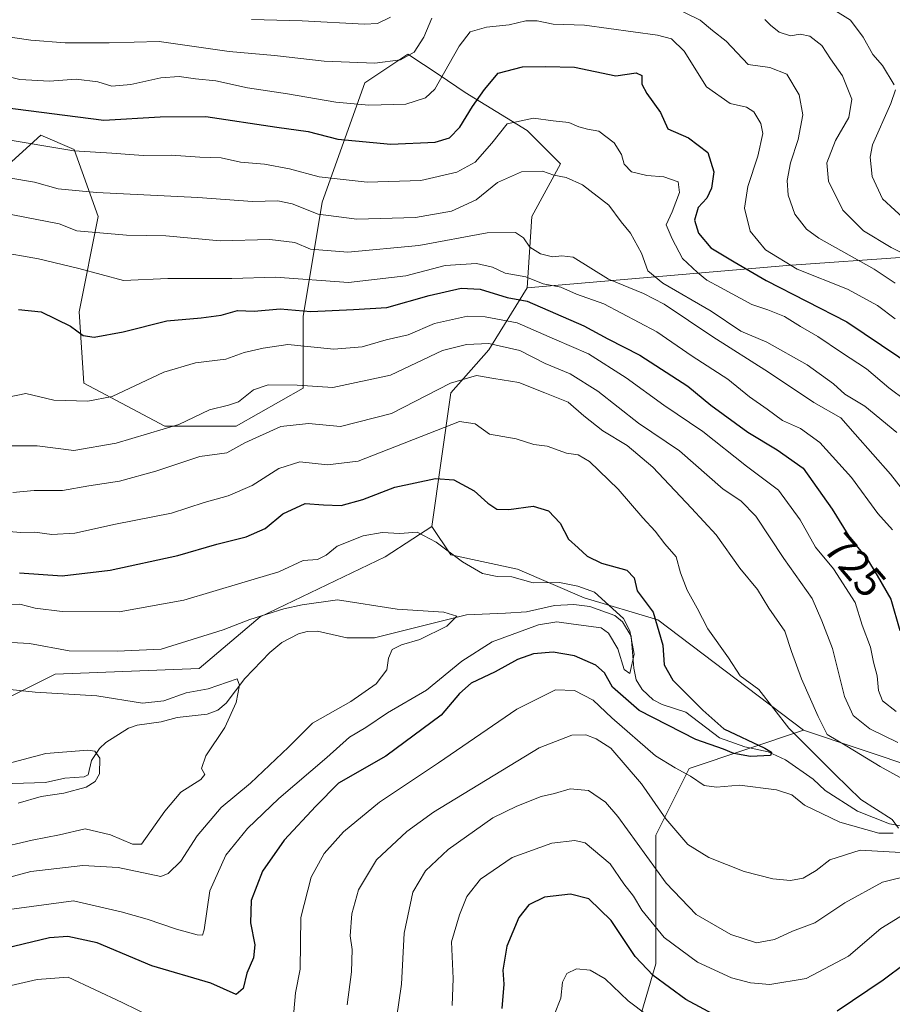
# Model space of a CAD drawing. Units: metres. Extents: x 630974 to 634422, y 4748187 to 4750566.
# Drawn here: x 633765 to 633970, y 4748503 to 4748734 of the extents above; entities that cross this region are included whole.
import ezdxf
from ezdxf.enums import TextEntityAlignment as Align

# ---------------------------------------------------------------- set-up
doc = ezdxf.new("R2010")
doc.units = ezdxf.units.M
doc.header["$MEASUREMENT"] = 0
for name, color, linetype, lineweight in [('Arbolado forestal CxS', 92, 'Continuous', 0), ('Corriente natural lineal', 142, 'Continuous', 13), ('Curva de nivel maestra', 30, 'Continuous', 30), ('Curva de nivel normal', 30, 'Continuous', 0), ('Matorral CxS', 135, 'Continuous', 0), ('Rótulo de curva de nivel directora', 7, 'Continuous', 0)]:
    doc.layers.add(name, color=color, linetype=linetype, lineweight=lineweight)
doc.styles.add('Style-Arial', font='txt')

msp = doc.modelspace()

# ---------------------------------------------------------------- linework, layer by layer
at = {"layer": 'Arbolado forestal CxS', "color": 92, "linetype": 'Continuous', "lineweight": 0}
for points in [[(634102.7157, 4748797.4153, 857.287), (634092.6553, 4748774.5019, 843.053), (634076.2665, 4748746.4775, 827.3152), (634055.4243, 4748719.7019, 811.93), (634030.7647, 4748694.8139, 798.1888), (634002.8801, 4748680.7077, 779.0262), (633945.0973, 4748676.6229, 754.7955), (633884.0817, 4748671.3923, 729.0825)], [(634076.2665, 4748746.4775, 827.3152), (634055.4243, 4748719.7019, 811.93), (634030.7647, 4748694.8139, 798.1888), (634002.8801, 4748680.7077, 779.0262), (633945.0973, 4748676.6229, 754.7955), (633884.0817, 4748671.3923, 729.0825), (633885.2021, 4748688.1981, 737.0945), (633891.9215, 4748700.5227, 741.1331), (633884.0827, 4748708.3649, 744.6555), (633869.5257, 4748717.3291, 753.6479), (633863.4011, 4748721.4147, 756.5087), (633856.0889, 4748726.2923, 761.147), (633846.0105, 4748719.5695, 758.2372), (633835.9317, 4748691.5601, 742.5365), (633831.4519, 4748664.6715, 725.2386), (633831.4515, 4748647.8655, 715.8284), (633815.7743, 4748638.9031, 713.4051), (633798.9771, 4748638.9033, 716.3472), (633779.9413, 4748648.9867, 721.9838), (633778.8227, 4748665.7925, 726.3455), (633783.3021, 4748688.2001, 738.0771), (633777.7035, 4748703.8863, 746.3465), (633769.8645, 4748707.2473, 747.6365), (633758.6673, 4748697.1637, 740.2088)], [(633758.6673, 4748697.1637, 740.2088), (633769.8645, 4748707.2473, 747.6365), (633777.7035, 4748703.8863, 746.3465), (633783.3021, 4748688.2001, 738.0771), (633778.8227, 4748665.7925, 726.3455), (633779.9413, 4748648.9867, 721.9838), (633798.9771, 4748638.9033, 716.3472), (633815.7743, 4748638.9031, 713.4051), (633831.4515, 4748647.8655, 715.8284), (633831.4519, 4748664.6715, 725.2386), (633835.9317, 4748691.5601, 742.5365), (633846.0105, 4748719.5695, 758.2372), (633856.0889, 4748726.2923, 761.147), (633863.4011, 4748721.4147, 756.5087), (633869.5257, 4748717.3291, 753.6479), (633884.0827, 4748708.3649, 744.6555), (633891.9215, 4748700.5227, 741.1331), (633885.2021, 4748688.1981, 737.0945), (633884.0817, 4748671.3923, 729.0825)], [(633650.5269, 4748560.5473, 671.1386), (633660.6047, 4748549.3433, 669.8603), (633663.5807, 4748554.7929, 671.3341), (633663.6249, 4748555.2441, 671.4706), (633670.5951, 4748559.0881, 672.9145), (633689.2233, 4748567.2043, 679.2838), (633708.6955, 4748561.1741, 676.562), (633728.3827, 4748561.9027, 678.3629), (633748.5719, 4748568.3231, 681.5931), (633773.2075, 4748580.6475, 687.8866), (633807.0539, 4748581.9657, 687.7017), (633821.3581, 4748594.0903, 691.2235), (633850.7629, 4748608.2135, 693.572), (633857.2423, 4748612.4609, 694.9342), (633861.6853, 4748615.3733, 696.2452)], [(633748.5719, 4748568.3231, 681.5931), (633773.2075, 4748580.6475, 687.8866), (633807.0539, 4748581.9657, 687.7017), (633821.3581, 4748594.0903, 691.2235), (633850.7629, 4748608.2135, 693.572), (633857.2423, 4748612.4609, 694.9342), (633861.6853, 4748615.3733, 696.2452), (633866.1641, 4748608.6511, 694.98), (633881.8411, 4748605.2899, 696.2971), (633897.5171, 4748598.5667, 693.9748), (633914.8183, 4748593.3771, 698.9218), (633949.0227, 4748567.4669, 706.5891), (633922.1473, 4748558.5045, 703.4007), (633914.3089, 4748542.8197, 712.4459), (633914.3081, 4748512.5691, 723.8111), (633906.4685, 4748485.6795, 734.8014)], [(633861.6853, 4748615.3733, 696.2452), (633866.1641, 4748608.6511, 694.98), (633881.8411, 4748605.2899, 696.2971), (633897.5171, 4748598.5667, 693.9748), (633914.8183, 4748593.3771, 698.9218), (633949.0227, 4748567.4669, 706.5891)], [(633949.0227, 4748567.4669, 706.5891), (633922.1473, 4748558.5045, 703.4007), (633914.3089, 4748542.8197, 712.4459), (633914.3081, 4748512.5691, 723.8111), (633906.4685, 4748485.6795, 734.8014), (633922.1451, 4748468.8733, 740.0008), (633963.5763, 4748425.1777, 760.8136), (633949.0509, 4748360.3337, 764.8941), (633829.2001, 4748340.0303, 758.4295), (633786.6009, 4748468.1753, 719.563), (633783.5009, 4748471.8053, 719.0242), (633779.5781, 4748476.3993, 717.6127), (633770.0161, 4748483.9755, 714.0197), (633763.2553, 4748493.7125, 709.648), (633747.5793, 4748497.0737, 705.0791), (633722.9439, 4748494.8333, 697.5022), (633706.1465, 4748480.2687, 693.0045), (633689.3485, 4748448.8985, 688.8253), (633680.3899, 4748427.6109, 690.7997), (633692.7075, 4748410.8047, 693.3063), (633688.2273, 4748358.1463, 703.7466), (633692.7993, 4748280.3589, 724.8905), (633699.3432, 4748238.5199, 738.5234)], [(633949.0227, 4748567.4669, 706.5891), (633922.1473, 4748558.5045, 703.4007), (633914.3089, 4748542.8197, 712.4459), (633914.3081, 4748512.5691, 723.8111), (633906.4685, 4748485.6795, 734.8014), (633922.1451, 4748468.8733, 740.0008), (633963.5763, 4748425.1777, 760.8136), (633949.0509, 4748360.3337, 764.8941), (633829.2001, 4748340.0303, 758.4295), (633786.6009, 4748468.1753, 719.563), (633783.5009, 4748471.8053, 719.0242), (633779.5781, 4748476.3993, 717.6127), (633770.0161, 4748483.9755, 714.0197), (633763.2553, 4748493.7125, 709.648), (633747.5793, 4748497.0737, 705.0791), (633722.9439, 4748494.8333, 697.5022), (633706.1465, 4748480.2687, 693.0045), (633689.3485, 4748448.8985, 688.8253), (633680.3899, 4748427.6109, 690.7997), (633692.7075, 4748410.8047, 693.3063), (633688.2273, 4748358.1463, 703.7466), (633692.7993, 4748280.3589, 724.8905), (633699.3432, 4748238.5199, 738.5234)], [(633906.4685, 4748485.6795, 734.8014), (633914.3081, 4748512.5691, 723.8111), (633914.3089, 4748542.8197, 712.4459), (633922.1473, 4748558.5045, 703.4007), (633949.0227, 4748567.4669, 706.5891), (633975.8969, 4748558.5033, 712.6822), (633983.7357, 4748546.1793, 707.3169), (634020.6881, 4748550.6595, 713.1933), (634096.6143, 4748536.1839, 731.171), (634147.1595, 4748516.8871, 743.5004), (634157.3643, 4748507.4077, 746.6784), (634151.7189, 4748491.5019, 742.2782)], [(633949.0227, 4748567.4669, 706.5891), (633975.8969, 4748558.5033, 712.6822), (633983.7357, 4748546.1793, 707.3169), (634020.6881, 4748550.6595, 713.1933), (634096.6143, 4748536.1839, 731.171), (634147.1595, 4748516.8871, 743.5004), (634157.3643, 4748507.4077, 746.6784), (634151.7189, 4748491.5019, 742.2782), (634149.8645, 4748480.0603, 741.9335), (634158.0587, 4748476.9531, 742.7383), (634184.1687, 4748478.9527, 752.1531), (634207.7347, 4748464.4563, 752.9595), (634230.9867, 4748449.9109, 755.6878), (634250.0227, 4748440.9475, 758.5467), (634287.9145, 4748431.1727, 768.6447), (634319.7257, 4748419.2551, 775.2469), (634337.3647, 4748412.9359, 779.6914), (634346.3235, 4748405.0927, 781.9016), (634353.0409, 4748379.3237, 784.0647), (634367.1283, 4748351.7529, 793.3253), (634410.1347, 4748349.1457, 801.7315), (634412.0093, 4748367.8843, 800.0042), (634412.0901, 4748368.6935, 800.257), (634419.4133, 4748367.8055, 803.4737)]]:
    msp.add_polyline3d(points, dxfattribs=at)
at = {"layer": 'Corriente natural lineal', "color": 142, "linetype": 'Continuous', "lineweight": 13}
msp.add_polyline3d([(633976.2357, 4748544.2345, 706.1731), (633969.2312, 4748545.5154, 705.6022), (633961.7264, 4748548.4929, 703.7429), (633954.1305, 4748553.3498, 702.0996), (633951.3373, 4748555.9962, 702.0018), (633944.8099, 4748560.5019, 701.6802), (633940.7478, 4748562.3663, 700.6813), (633935.2466, 4748563.5886, 700.1142), (633929.2917, 4748565.7108, 699.8221), (633921.3893, 4748571.7371, 698.3313), (633915.8098, 4748573.5161, 697.2596), (633913.7227, 4748574.6265, 696.9349), (633911.1322, 4748577.0622, 696.7334), (633909.7514, 4748579.2938, 696.7468), (633909.15, 4748582.0596, 696.0758), (633908.5317, 4748589.5823, 694.671), (633906.5251, 4748592.905, 694.4675), (633904.6962, 4748594.4135, 694.6395), (633898.8528, 4748596.5433, 693.7728), (633895.0517, 4748597.0379, 693.2565), (633890.5146, 4748596.8099, 693.1651), (633883.9689, 4748595.2547, 692.4507), (633879, 4748595, 691.9805), (633869.8866, 4748594.5681, 690.8099), (633848.2504, 4748589.1458, 688.5405), (633841.7359, 4748589.2105, 688.2092), (633834.8931, 4748590.7311, 688.2356), (633832.4216, 4748590.6717, 688.1896), (633830.4164, 4748590.1395, 688.1418), (633826.4445, 4748588.0939, 687.6636), (633823.6439, 4748585.7176, 687.2554), (633817.7687, 4748579.6049, 685.7209), (633813.4201, 4748573.804, 684.3267), (633811.4257, 4748572.1519, 683.8548), (633808.9077, 4748571.2423, 683.7125), (633801.8875, 4748570.4918, 683.7192), (633798.1365, 4748569.4828, 683.566), (633792.4734, 4748568.6462, 683.2032), (633790.4846, 4748567.9429, 682.8709), (633785.1602, 4748564.6021, 681.575), (633783.636, 4748563.2073, 680.937), (633781.7466, 4748560.3978, 679.933), (633781, 4748557, 679.0332), (633780.0321, 4748556.5068, 679.0684), (633775.4954, 4748556.2272, 678.8937), (633770.9119, 4748555.2201, 678.7835), (633758.0535, 4748554.7964, 678.1262)], dxfattribs=at)
at = {"layer": 'Curva de nivel maestra', "color": 30, "linetype": 'Continuous', "lineweight": 30, "flags": 128}
for points, elevation in [([(633760.82, 4748713.8801), (633784.65, 4748710.8201), (633797.91, 4748711.6201), (633808.59, 4748711.6501), (633825.32, 4748709.1801), (633832.67, 4748708.1701), (633839.64, 4748706.3501), (633852.11, 4748705.1401), (633862.52, 4748705.6001), (633865.83, 4748706.6501), (633868.31, 4748709.1701), (633871.26, 4748714.0301), (633874.12, 4748718.0401), (633877.28, 4748721.8601), (633883.01, 4748723.3201), (633888.42, 4748723.4401), (633895.24, 4748723.2301), (633904.91, 4748721.2001), (633909.75, 4748721.9101), (633911.05, 4748721.2601), (633911.08, 4748719.2901), (633912.22, 4748717.1001), (633915.43, 4748712.6401), (633917.13, 4748708.7801), (633922.04, 4748706.6701), (633926.56, 4748703.2001), (633927.96, 4748698.6401), (633927.43, 4748694.7901), (633926.32, 4748692.4501), (633924.26, 4748690.2601), (633923.42, 4748687.3401), (633924.37, 4748684.2501), (633927.28, 4748680.8201), (633932.75, 4748677.5001), (633940.24, 4748673.1401), (633959.19, 4748663.3901), (633975.54, 4748652.4701)], 750), ([(633764.64, 4748666.2801), (633769.91, 4748665.7401), (633776.82, 4748662.4001), (633779.83, 4748660.2401), (633782.38, 4748659.8101), (633789.19, 4748661.0601), (633799.44, 4748663.6201), (633807.53, 4748664.3401), (633812.24, 4748665.0201), (633816.09, 4748666.0501), (633819.97, 4748665.9501), (633826.09, 4748666.5101), (633833.26, 4748665.8801), (633843.3, 4748666.2801), (633851.17, 4748666.7901), (633861.09, 4748669.5701), (633868.58, 4748671.3201), (633873.1, 4748671.0901), (633879.41, 4748669.1101), (633884.1, 4748668.3101), (633897.46, 4748662.5201), (633903.1, 4748659.3901), (633910.62, 4748655.5701), (633921.88, 4748648.3101), (633927.29, 4748643.8401), (633935.98, 4748637.5201), (633942.83, 4748633.3701), (633948.92, 4748629.0801), (633955.78, 4748619.4301), (633960.05, 4748612.4401), (633963.8, 4748607.9701), (633966.38, 4748603.8601), (633969.58, 4748598.2601), (633971.68, 4748590.9301)], 725), ([(633764.87, 4748604.4201), (633774.89, 4748603.7701), (633786.16, 4748605.1101), (633802.07, 4748608.5501), (633811.2, 4748611.1501), (633818.07, 4748612.8901), (633822.55, 4748614.8601), (633826.68, 4748618.2801), (633831.92, 4748620.7401), (633836.24, 4748620.3901), (633840.39, 4748620.3001), (633845.51, 4748621.7001), (633853.06, 4748624.5501), (633862.57, 4748626.6301), (633866.91, 4748626.2901), (633871.7, 4748623.7501), (633874.87, 4748620.8201), (633877.01, 4748619.4301), (633879.8, 4748619.3601), (633885.49, 4748620.1001), (633889.14, 4748619.0301), (633891.89, 4748616.1001), (633893.86, 4748612.4001), (633896.11, 4748610.3201), (633898.19, 4748608.4001), (633901.55, 4748606.7601), (633907.52, 4748605.0601), (633909.22, 4748603.3101), (633909.93, 4748600.2401), (633913.72, 4748595.1901), (633916.01, 4748587.4901), (633916.32, 4748582.8101), (633918.31, 4748579.2101), (633925.36, 4748572.1601), (633930.31, 4748567.8401), (633939.94, 4748563.2701), (633941.55, 4748562.3501), (633941.25, 4748561.5401), (633936.57, 4748561.3001), (633932.67, 4748562.0401), (633930.22, 4748563.0301), (633923.71, 4748565.3001), (633910.4, 4748572.1201), (633904.15, 4748577.5601), (633902.28, 4748580.9301), (633900.28, 4748582.7401), (633895.27, 4748584.9401), (633890.22, 4748585.8201), (633885.6, 4748585.4201), (633881.84, 4748584.0901), (633876.61, 4748581.1701), (633870.99, 4748578.5601), (633868.2, 4748576.1001), (633863.9, 4748571.0101), (633850.91, 4748561.3601), (633839.8, 4748555.0201), (633834.46, 4748549.6601), (633827.03, 4748541.6801), (633821.94, 4748534.3401), (633819.26, 4748527.4601), (633819.14, 4748522.2001), (633820.17, 4748517.0801), (633819.79, 4748513.9901), (633818.27, 4748510.4201), (633817.39, 4748506.7801), (633815.74, 4748505.3801), (633809.83, 4748508.0301), (633795.94, 4748512.1501), (633783.06, 4748517.5201), (633776.22, 4748519.0401), (633771.9, 4748518.7201), (633755.24, 4748514.6701)], 700), ([(633932.05, 4748498.4601), (633921.43, 4748504.2301), (633913.75, 4748509.8401), (633909.52, 4748514.3201), (633903.83, 4748522.7901), (633898.6, 4748527.8701), (633894.31, 4748528.9901), (633888.2, 4748528.2501), (633884.49, 4748526.4501), (633882.18, 4748523.4501), (633879.31, 4748516.7801), (633878.41, 4748511.1201), (633878.63, 4748507.7801), (633878.2, 4748502.1201)], 725), ([(633983.47, 4748520.4701), (633967.72, 4748508.7201), (633956.97, 4748501.5001)], 725)]:
    msp.add_lwpolyline(points, dxfattribs=dict(at, elevation=elevation))
at = {"layer": 'Curva de nivel normal', "color": 30, "linetype": 'Continuous', "lineweight": 0, "flags": 128}
for points, elevation in [([(633970.57, 4748672.5), (633965.67, 4748675.76), (633952.66, 4748683.05), (633949.75, 4748685.21), (633946.97, 4748688.72), (633945.41, 4748693.16), (633945.16, 4748696.61), (633945.97, 4748700.74), (633947.82, 4748706.29), (633948.9, 4748712.08), (633948.05, 4748716.78), (633945.1, 4748721.63), (633941.1, 4748723.14), (633936.01, 4748723.88), (633930.83, 4748729.37), (633927.65, 4748731.86), (633924.77, 4748734.32), (633917.85, 4748737.64)], 760), ([(633955.92, 4748736.9), (633960.1, 4748734.32), (633963.03, 4748730.32), (633965.33, 4748726.23), (633967.56, 4748723.64), (633970.34, 4748719.12)], 770), ([(633861.71, 4748734.74), (633859.82, 4748730.29), (633857.55, 4748726.81), (633854.33, 4748724.97), (633848.31, 4748724.19), (633836.46, 4748724.7), (633824.76, 4748725.98), (633814.1, 4748726.97), (633797.68, 4748729.25), (633785.94, 4748728.94), (633775.57, 4748728.95), (633767.48, 4748729.58), (633757.21, 4748731.06)], 760), ([(633760.18, 4748721.56), (633764.91, 4748720.34), (633771.91, 4748720), (633778.16, 4748720.42), (633783.24, 4748719.82), (633786.51, 4748718.79), (633791.03, 4748719.18), (633798.03, 4748720.78), (633802.34, 4748721.06), (633806.2, 4748720.53), (633810.93, 4748720.08), (633818.39, 4748718.37), (633827.84, 4748716.99), (633839.18, 4748715.03), (633846.94, 4748714.36), (633855.57, 4748714.56), (633860.26, 4748716.06), (633862.39, 4748718.12), (633868.17, 4748728.22), (633870.72, 4748731.57), (633874.57, 4748732.64), (633879.89, 4748733.23), (633883.82, 4748734.12), (633886.48, 4748734.11), (633890.22, 4748733.32), (633897.6, 4748733.09), (633914.71, 4748730.8), (633917.99, 4748729.93), (633921.01, 4748727.02), (633926.22, 4748718.64), (633931.77, 4748714.68), (633935.68, 4748713.84), (633937.34, 4748712.79), (633939.04, 4748709.99), (633939.52, 4748707.69), (633938.3, 4748702.36), (633935.93, 4748695.18), (633935.16, 4748690.1), (633936.51, 4748684.73), (633940.13, 4748680.32), (633947.55, 4748675.76), (633959.36, 4748671.13), (633966.4, 4748667.28), (633970.58, 4748664.13)], 755), ([(633852.01, 4748735.02), (633848.93, 4748733.53), (633845.93, 4748733.35), (633831.24, 4748734.17), (633819.35, 4748734.48)], 765), ([(633974.72, 4748678.28), (633969.65, 4748680.9), (633963.15, 4748684.78), (633958.3, 4748689.64), (633954.89, 4748696.45), (633954.52, 4748700.79), (633956.56, 4748705.99), (633959.7, 4748711.44), (633960.42, 4748715.75), (633958.17, 4748721.24), (633955.36, 4748725.2), (633953.38, 4748728.33), (633950.49, 4748730.54), (633948.22, 4748730.97), (633945.98, 4748730.64), (633943.3, 4748731.51), (633941.26, 4748733.14), (633939.93, 4748734.48)], 765), ([(633970.65, 4748717.92), (633969.55, 4748714.73), (633965.22, 4748705.04), (633964.68, 4748702.11), (633965.16, 4748697.57), (633967.63, 4748692.33), (633973.38, 4748687.02)], 770), ([(633977.11, 4748641.98), (633969.05, 4748647.94), (633963.83, 4748652.41), (633958, 4748656.22), (633952.44, 4748659.95), (633948.3, 4748662.34), (633944.54, 4748664.71), (633940.67, 4748666.24), (633936.91, 4748667.52), (633929.57, 4748671.51), (633926.31, 4748673.18), (633924.17, 4748675.05), (633920.64, 4748678.34), (633918.21, 4748682.93), (633916.79, 4748686.19), (633918.21, 4748689.26), (633919.92, 4748693.83), (633919.6, 4748696.35), (633916.25, 4748697.49), (633912.24, 4748697.78), (633908.66, 4748698.67), (633906.88, 4748700.5), (633906.28, 4748702.76), (633904.58, 4748705.45), (633900.98, 4748708.21), (633898.31, 4748708.71), (633896.24, 4748709.22), (633893.91, 4748710.25), (633890.24, 4748710.61), (633885.61, 4748711.29), (633879.39, 4748709.94), (633875.85, 4748705.38), (633871.89, 4748700.96), (633867.6, 4748698.57), (633859.14, 4748696.6), (633846.54, 4748696.2), (633835.24, 4748697.49), (633828.26, 4748699.39), (633822.38, 4748700.45), (633816.76, 4748700.93), (633812.19, 4748701.93), (633807.23, 4748702.12), (633800.49, 4748702.56), (633793.91, 4748702.52), (633786.57, 4748703.06), (633777.57, 4748703.6), (633760.24, 4748706.52)], 745), ([(633762.31, 4748697.24), (633768.35, 4748696.21), (633773.9, 4748694.67), (633782.94, 4748693.81), (633806.73, 4748692.67), (633819.61, 4748691.68), (633825.57, 4748691.86), (633828.91, 4748691.12), (633835.05, 4748688.72), (633844.13, 4748687.56), (633857.84, 4748687.96), (633866.33, 4748689.42), (633872.16, 4748692.12), (633877.14, 4748696.12), (633882.82, 4748698.69), (633887.69, 4748698.84), (633890.41, 4748697.88), (633893.27, 4748697.35), (633897.1, 4748695.64), (633903.31, 4748690.86), (633906.21, 4748686.88), (633908.39, 4748684.24), (633910.95, 4748679.57), (633912.5, 4748675.38), (633915.96, 4748672.51), (633927.36, 4748665.9), (633934.32, 4748661.2), (633940.43, 4748658.64), (633949.89, 4748653.32), (633956.1, 4748648.87), (633958.75, 4748646.43), (633963.41, 4748643.62), (633970.96, 4748637.46)], 740), ([(633755.13, 4748690.11), (633774.18, 4748686.41), (633778.28, 4748684.81), (633789.96, 4748683.75), (633799.24, 4748683.6), (633812.02, 4748682.42), (633823.64, 4748682.75), (633829.5, 4748682.04), (633833.2, 4748680.51), (633841.98, 4748679.77), (633858.63, 4748681.32), (633874.73, 4748684.32), (633881.35, 4748684.4), (633883.26, 4748683.18), (633884.77, 4748680.98), (633887.22, 4748679.43), (633890.06, 4748678.68), (633892.24, 4748678.92), (633894.91, 4748678.59), (633903.21, 4748673.42), (633911.44, 4748670.06), (633916.32, 4748667.54), (633927.72, 4748659.93), (633940.82, 4748651.56), (633951.48, 4748644.48), (633957.77, 4748640.85), (633961.17, 4748637.05), (633969.44, 4748627.65), (633980.16, 4748614.04)], 735), ([(633759.4, 4748679.94), (633769.33, 4748678.21), (633778.75, 4748675.96), (633789.28, 4748673.16), (633799.71, 4748673.59), (633814.72, 4748673.6), (633825.02, 4748673.9), (633842.16, 4748672.64), (633855.59, 4748674.2), (633864.87, 4748676.68), (633872.19, 4748677.09), (633875.97, 4748676.27), (633878.98, 4748674.88), (633883.81, 4748674.02), (633887.9, 4748672.36), (633892.03, 4748671.56), (633895.73, 4748669.93), (633902.12, 4748667.64), (633914.59, 4748661.05), (633922.91, 4748655.39), (633931.24, 4748649.94), (633936.32, 4748645.82), (633940.5, 4748642.9), (633944.09, 4748640.26), (633948.32, 4748638.36), (633952.91, 4748635.08), (633960.29, 4748626.83), (633966.52, 4748618.4), (633969.96, 4748614.59)], 730), ([(633759.86, 4748645.24), (633766.35, 4748646.59), (633772.91, 4748645.04), (633780.91, 4748644.76), (633786.64, 4748645.86), (633798.73, 4748651.59), (633806.22, 4748653.76), (633813.28, 4748654.64), (633817.64, 4748656.2), (633822.09, 4748657.21), (633827.91, 4748658.13), (633838.72, 4748656.99), (633845.31, 4748657.52), (633851.02, 4748659.16), (633856.15, 4748660.37), (633862.36, 4748663.04), (633870.08, 4748664.76), (633874.24, 4748664.6), (633881.8, 4748663.18), (633890.51, 4748659.38), (633898.56, 4748655.91), (633907.35, 4748650.3), (633916.21, 4748643.82), (633925.36, 4748637.64), (633935.63, 4748629.52), (633943.18, 4748623.86), (633948.28, 4748616.94), (633951.82, 4748610.47), (633956.06, 4748605.36), (633961.17, 4748597.46), (633962.84, 4748592.12), (633964.77, 4748586.96), (633965.48, 4748583.48), (633966.32, 4748580.29), (633966.65, 4748576.78), (633967.63, 4748574.38), (633970.82, 4748571.85)], 720), ([(633762.02, 4748634.31), (633768.96, 4748634.26), (633777.59, 4748633.2), (633787.55, 4748634.91), (633802.24, 4748639.33), (633809.51, 4748642.77), (633813.98, 4748643.87), (633816.29, 4748644.62), (633819.84, 4748647.48), (633823.24, 4748648.65), (633830.04, 4748648.52), (633838.42, 4748647.96), (633851.97, 4748650.93), (633864.22, 4748656.71), (633869.87, 4748658.08), (633875.11, 4748658.32), (633882.36, 4748656.71), (633888.34, 4748653.62), (633894.19, 4748651.24), (633900.75, 4748647.14), (633910.24, 4748639.62), (633919.87, 4748633.12), (633930.2, 4748624.11), (633934.34, 4748621.33), (633937.85, 4748617.76), (633944.39, 4748607.8), (633951.04, 4748598.45), (633953.36, 4748593.15), (633955.87, 4748586.7), (633958.66, 4748575.4), (633960.7, 4748570.94), (633964.61, 4748567.83), (633971.18, 4748564.62)], 715), ([(633763.27, 4748623.34), (633768.28, 4748623.82), (633774.94, 4748623.81), (633781.11, 4748624.88), (633788.33, 4748626.02), (633796.91, 4748628.36), (633807.24, 4748631.77), (633813.57, 4748632.68), (633817.76, 4748635.03), (633826.21, 4748638.83), (633832.73, 4748639.55), (633840.24, 4748638.85), (633852.22, 4748641.91), (633866.09, 4748649.01), (633872.21, 4748650.81), (633876.29, 4748650.13), (633882.17, 4748649.2), (633888.24, 4748646.78), (633893.73, 4748644.51), (633897.41, 4748641.34), (633901.88, 4748637.82), (633907.57, 4748634.38), (633913.63, 4748629.24), (633922.75, 4748619.63), (633928.53, 4748613.41), (633934.08, 4748605.56), (633938.21, 4748600.5), (633940.9, 4748596.19), (633944.63, 4748590.76), (633946.23, 4748585.96), (633948.53, 4748579.57), (633952.46, 4748570.71), (633954.59, 4748566.47), (633959.18, 4748563.71), (633967.05, 4748558.96), (633972.27, 4748556.08)], 710), ([(633760.58, 4748614.3), (633765.08, 4748613.93), (633768.44, 4748614.01), (633772.4, 4748613.42), (633777.88, 4748613.78), (633787.4, 4748615.88), (633800.57, 4748618.48), (633808.2, 4748620.95), (633813.9, 4748622.58), (633819.54, 4748624.96), (633825.74, 4748628.95), (633830.74, 4748630.57), (633837.24, 4748629.84), (633844.41, 4748630.65), (633868.2, 4748640), (633871.92, 4748639.47), (633875.27, 4748637.04), (633881.53, 4748635.96), (633885.71, 4748634.6), (633888.8, 4748634.2), (633893.37, 4748632.6), (633896.08, 4748632.21), (633898.76, 4748630.62), (633905.51, 4748624.11), (633911.26, 4748617.39), (633914.15, 4748614.25), (633916.46, 4748611.3), (633919.09, 4748608.25), (633920.1, 4748604.45), (633921.69, 4748600.4), (633924.04, 4748596.16), (633926.59, 4748591.3), (633931.39, 4748584.5), (633934.16, 4748580.26), (633938.52, 4748577.01), (633945.6, 4748567.99), (633956.41, 4748557.13), (633962.47, 4748551.23), (633969.85, 4748546.5), (633971.37, 4748544.46)], 705), ([(633760.74, 4748596.95), (633764.94, 4748597.08), (633768.55, 4748596.12), (633774.83, 4748595.34), (633788.27, 4748595.29), (633803.43, 4748598.05), (633817.09, 4748602.12), (633825.75, 4748604.66), (633831.5, 4748607.38), (633834.82, 4748607.56), (633836.91, 4748608.6), (633839.47, 4748610.74), (633845.55, 4748613.17), (633850.05, 4748613.92), (633854.19, 4748613.66), (633858.24, 4748613.98), (633862.76, 4748611.67), (633868.92, 4748607.01), (633873.6, 4748604.29), (633877.08, 4748603.56), (633880.55, 4748603.54), (633885.56, 4748602.08), (633891.74, 4748602.16), (633896.01, 4748601.34), (633899.94, 4748599.92), (633906.77, 4748593.72), (633908.21, 4748590.84), (633909.23, 4748585.32), (633908.27, 4748580.84), (633906.92, 4748581.78), (633905.38, 4748586.59), (633903.19, 4748590.26), (633901.5, 4748591.54), (633895.02, 4748592.37), (633891.1, 4748592.93), (633886.74, 4748592.21), (633875.86, 4748588.24), (633868.75, 4748583.71), (633860.47, 4748576.92), (633851.33, 4748571.56), (633846.24, 4748568.13), (633842.35, 4748565.83), (633837.03, 4748561.07), (633825.78, 4748551.44), (633818.42, 4748544.41), (633813.32, 4748538.11), (633809.59, 4748529.77), (633808.2, 4748520.55), (633807.87, 4748519.36), (633806.57, 4748519.4), (633801.74, 4748520.7), (633794.85, 4748523.12), (633788.73, 4748524.79), (633777.51, 4748527.38), (633761.84, 4748525.25)], 695), ([(633757.24, 4748588.4), (633767.22, 4748587.83), (633776.54, 4748586.12), (633787.77, 4748586.05), (633798.1, 4748586.54), (633812.68, 4748591.04), (633818.96, 4748593.48), (633826.91, 4748596.02), (633831.24, 4748596.9), (633839.57, 4748598.14), (633853.57, 4748595.9), (633864.57, 4748595.21), (633867.57, 4748594.24), (633865.24, 4748591.93), (633858.91, 4748588.81), (633854.57, 4748587.56), (633852.43, 4748586.45), (633851.57, 4748584.37), (633851.13, 4748581.67), (633848.61, 4748578.34), (633842.72, 4748574.2), (633833.7, 4748569.1), (633828.05, 4748563.46), (633819.11, 4748555.05), (633812.22, 4748549.31), (633806.61, 4748542.68), (633802.75, 4748536.7), (633799.78, 4748533.8), (633798.07, 4748533.13), (633788.01, 4748535.22), (633779.69, 4748535.7), (633767.49, 4748534.26), (633745.57, 4748528.39)], 690), ([(633747.15, 4748578.65), (633768.52, 4748576.4), (633783.01, 4748575.56), (633793.73, 4748573.87), (633798.72, 4748574.36), (633803.96, 4748576.28), (633809.14, 4748577.19), (633816.02, 4748579.53), (633816.5, 4748578.1), (633815.73, 4748573.96), (633813.07, 4748568.08), (633808.64, 4748561.45), (633807.63, 4748558.52), (633808.41, 4748557.07), (633807.44, 4748555.91), (633802.77, 4748552.95), (633799.02, 4748548.45), (633793.49, 4748540.68), (633791.37, 4748540.67), (633786.19, 4748542.91), (633780.28, 4748544.3), (633774.27, 4748542.91), (633767.83, 4748541.63), (633759.08, 4748539.65)], 685), ([(633970.13, 4748543.3), (633966.75, 4748543.26), (633957.58, 4748545.84), (633949.3, 4748549.84), (633946.27, 4748552.28), (633942.7, 4748553.45), (633934, 4748554.58), (633928.62, 4748554.1), (633925.72, 4748554.5), (633922.47, 4748556.68), (633918.92, 4748558.63), (633914.25, 4748561.48), (633903.99, 4748570.37), (633899.62, 4748574.5), (633895.24, 4748576.78), (633890.74, 4748576.98), (633881.67, 4748572.41), (633863.32, 4748559.81), (633849.46, 4748550.56), (633840.98, 4748543.58), (633836.44, 4748538.48), (633833.38, 4748532.94), (633830.9, 4748523.48), (633830.76, 4748511.31), (633829.69, 4748505.77), (633829.28, 4748501.3)], 705), ([(633971.87, 4748538.74), (633962.36, 4748539.31), (633955.2, 4748537.04), (633952.01, 4748534.52), (633948.99, 4748532.71), (633946.01, 4748532.14), (633941.8, 4748532.58), (633935.06, 4748534.26), (633926.76, 4748537.55), (633921.87, 4748540.66), (633916.7, 4748546.69), (633910.99, 4748554.86), (633903.78, 4748563.23), (633900.32, 4748565.48), (633897.91, 4748566.43), (633894.57, 4748566.34), (633886.91, 4748563.32), (633862.11, 4748548.26), (633855.84, 4748543.72), (633848.71, 4748537.01), (633844.52, 4748529.95), (633842.91, 4748524.34), (633842.52, 4748519.17), (633843, 4748515.95), (633842.88, 4748510.72), (633841.79, 4748502.94)], 710), ([(633764.56, 4748550.33), (633769.91, 4748551.93), (633775.26, 4748552.71), (633780.51, 4748554.11), (633782.59, 4748555.44), (633783.63, 4748557.26), (633783.69, 4748560.9), (633782.54, 4748562.54), (633780.88, 4748562.76), (633771.04, 4748561.97), (633761.84, 4748559.6)], 680), ([(633974.24, 4748533.45), (633967.57, 4748531.8), (633958.76, 4748526.89), (633951.67, 4748522.26), (633946.43, 4748520.23), (633942.24, 4748518.3), (633937.97, 4748517.53), (633931.96, 4748519.49), (633923.81, 4748524.21), (633916.76, 4748531.52), (633905.42, 4748547.22), (633902.5, 4748550.54), (633898.53, 4748553.33), (633894.24, 4748553.67), (633890.57, 4748552.63), (633887.38, 4748551.92), (633881.72, 4748549.67), (633876.02, 4748546.92), (633865.55, 4748539.45), (633860.19, 4748534.45), (633857.29, 4748529.45), (633855.2, 4748519.78), (633854.58, 4748507.78), (633853.44, 4748499.78)], 715), ([(633974.7, 4748525.49), (633967.24, 4748520.92), (633959.57, 4748514.41), (633949.64, 4748509.12), (633941.14, 4748507.77), (633936.62, 4748508.16), (633932.12, 4748509.34), (633924.12, 4748513), (633916.31, 4748518.8), (633911.08, 4748525.21), (633909.08, 4748528.5), (633906.83, 4748531.42), (633903.64, 4748536.08), (633897.76, 4748541.01), (633895.34, 4748541.56), (633889.87, 4748540.94), (633880.57, 4748537.54), (633873.14, 4748532.49), (633869.91, 4748528.4), (633868.25, 4748524.12), (633866.33, 4748517.78), (633866.75, 4748509.12), (633866.52, 4748502.78)], 720), ([(633799.57, 4748498.33), (633788.93, 4748503.49), (633776.24, 4748509.5), (633768.97, 4748508.95), (633761.85, 4748507.28)], 705), ([(633912.29, 4748500.54), (633907.84, 4748503.92), (633902.43, 4748509.09), (633898.93, 4748511.14), (633895.68, 4748511.4), (633893.44, 4748510.36), (633892.43, 4748508.3), (633892.02, 4748504.5), (633890.53, 4748500.78)], 730)]:
    msp.add_lwpolyline(points, dxfattribs=dict(at, elevation=elevation))
at = {"layer": 'Matorral CxS', "color": 135, "linetype": 'Continuous', "lineweight": 0}
for points in [[(634102.7157, 4748797.4153, 857.287), (634092.6553, 4748774.5019, 843.053), (634076.2665, 4748746.4775, 827.3152), (634055.4243, 4748719.7019, 811.93), (634030.7647, 4748694.8139, 798.1888), (634002.8801, 4748680.7077, 779.0262), (633945.0973, 4748676.6229, 754.7955), (633884.0817, 4748671.3923, 729.0825)], [(634151.7189, 4748491.5019, 742.2782), (634157.3643, 4748507.4077, 746.6784), (634147.1595, 4748516.8871, 743.5004), (634096.6143, 4748536.1839, 731.171), (634020.6881, 4748550.6595, 713.1933), (633983.7357, 4748546.1793, 707.3169), (633975.8969, 4748558.5033, 712.6822), (633949.0227, 4748567.4669, 706.5891), (633914.8183, 4748593.3771, 698.9218), (633897.5171, 4748598.5667, 693.9748), (633881.8411, 4748605.2899, 696.2971), (633866.1641, 4748608.6511, 694.98), (633861.6853, 4748615.3733, 696.2452), (633866.1509, 4748646.7477, 710.2994), (633875.1095, 4748656.8317, 715.3256), (633884.0817, 4748671.3923, 729.0825), (633945.0973, 4748676.6229, 754.7955), (634002.8801, 4748680.7077, 779.0262), (634030.7647, 4748694.8139, 798.1888), (634055.4243, 4748719.7019, 811.93), (634076.2665, 4748746.4775, 827.3152)], [(633758.6673, 4748697.1637, 740.2088), (633769.8645, 4748707.2473, 747.6365), (633777.7035, 4748703.8863, 746.3465), (633783.3021, 4748688.2001, 738.0771), (633778.8227, 4748665.7925, 726.3455), (633779.9413, 4748648.9867, 721.9838), (633798.9771, 4748638.9033, 716.3472), (633815.7743, 4748638.9031, 713.4051), (633831.4515, 4748647.8655, 715.8284), (633831.4519, 4748664.6715, 725.2386), (633835.9317, 4748691.5601, 742.5365), (633846.0105, 4748719.5695, 758.2372), (633856.0889, 4748726.2923, 761.147), (633863.4011, 4748721.4147, 756.5087), (633869.5257, 4748717.3291, 753.6479), (633884.0827, 4748708.3649, 744.6555), (633891.9215, 4748700.5227, 741.1331), (633885.2021, 4748688.1981, 737.0945), (633884.0817, 4748671.3923, 729.0825), (633875.1095, 4748656.8317, 715.3256), (633866.1509, 4748646.7477, 710.2994), (633861.6853, 4748615.3733, 696.2452), (633857.2423, 4748612.4609, 694.9342), (633850.7629, 4748608.2135, 693.572), (633821.3581, 4748594.0903, 691.2235), (633807.0539, 4748581.9657, 687.7017), (633773.2075, 4748580.6475, 687.8866), (633748.5719, 4748568.3231, 681.5931)], [(633758.6673, 4748697.1637, 740.2088), (633769.8645, 4748707.2473, 747.6365), (633777.7035, 4748703.8863, 746.3465), (633783.3021, 4748688.2001, 738.0771), (633778.8227, 4748665.7925, 726.3455), (633779.9413, 4748648.9867, 721.9838), (633798.9771, 4748638.9033, 716.3472), (633815.7743, 4748638.9031, 713.4051), (633831.4515, 4748647.8655, 715.8284), (633831.4519, 4748664.6715, 725.2386), (633835.9317, 4748691.5601, 742.5365), (633846.0105, 4748719.5695, 758.2372), (633856.0889, 4748726.2923, 761.147), (633863.4011, 4748721.4147, 756.5087), (633869.5257, 4748717.3291, 753.6479), (633884.0827, 4748708.3649, 744.6555), (633891.9215, 4748700.5227, 741.1331), (633885.2021, 4748688.1981, 737.0945), (633884.0817, 4748671.3923, 729.0825)], [(633884.0817, 4748671.3923, 729.0825), (633875.1095, 4748656.8317, 715.3256), (633866.1509, 4748646.7477, 710.2994), (633861.6853, 4748615.3733, 696.2452)], [(633650.5269, 4748560.5473, 671.1386), (633660.6047, 4748549.3433, 669.8603), (633663.5807, 4748554.7929, 671.3341), (633663.6249, 4748555.2441, 671.4706), (633670.5951, 4748559.0881, 672.9145), (633689.2233, 4748567.2043, 679.2838), (633708.6955, 4748561.1741, 676.562), (633728.3827, 4748561.9027, 678.3629), (633748.5719, 4748568.3231, 681.5931), (633773.2075, 4748580.6475, 687.8866), (633807.0539, 4748581.9657, 687.7017), (633821.3581, 4748594.0903, 691.2235), (633850.7629, 4748608.2135, 693.572), (633857.2423, 4748612.4609, 694.9342), (633861.6853, 4748615.3733, 696.2452)], [(633861.6853, 4748615.3733, 696.2452), (633866.1641, 4748608.6511, 694.98), (633881.8411, 4748605.2899, 696.2971), (633897.5171, 4748598.5667, 693.9748), (633914.8183, 4748593.3771, 698.9218), (633949.0227, 4748567.4669, 706.5891)], [(633949.0227, 4748567.4669, 706.5891), (633975.8969, 4748558.5033, 712.6822), (633983.7357, 4748546.1793, 707.3169), (634020.6881, 4748550.6595, 713.1933), (634096.6143, 4748536.1839, 731.171), (634147.1595, 4748516.8871, 743.5004), (634157.3643, 4748507.4077, 746.6784), (634151.7189, 4748491.5019, 742.2782), (634149.8645, 4748480.0603, 741.9335), (634158.0587, 4748476.9531, 742.7383), (634184.1687, 4748478.9527, 752.1531), (634207.7347, 4748464.4563, 752.9595), (634230.9867, 4748449.9109, 755.6878), (634250.0227, 4748440.9475, 758.5467), (634287.9145, 4748431.1727, 768.6447), (634319.7257, 4748419.2551, 775.2469), (634337.3647, 4748412.9359, 779.6914), (634346.3235, 4748405.0927, 781.9016), (634353.0409, 4748379.3237, 784.0647), (634367.1283, 4748351.7529, 793.3253), (634410.1347, 4748349.1457, 801.7315), (634412.0093, 4748367.8843, 800.0042), (634412.0901, 4748368.6935, 800.257), (634419.4133, 4748367.8055, 803.4737)]]:
    msp.add_polyline3d(points, dxfattribs=at)

# ---------------------------------------------------------------- texts
at = {"layer": 'Rótulo de curva de nivel directora', "color": 7, "linetype": 'Continuous', "lineweight": 0, "style": 'Style-Arial'}
msp.add_text('725', height=7, rotation=310.524278, dxfattribs=at).set_placement((633961.173, 4748606.2845), align=Align.MIDDLE_CENTER)

doc.saveas('drawing.dxf')
